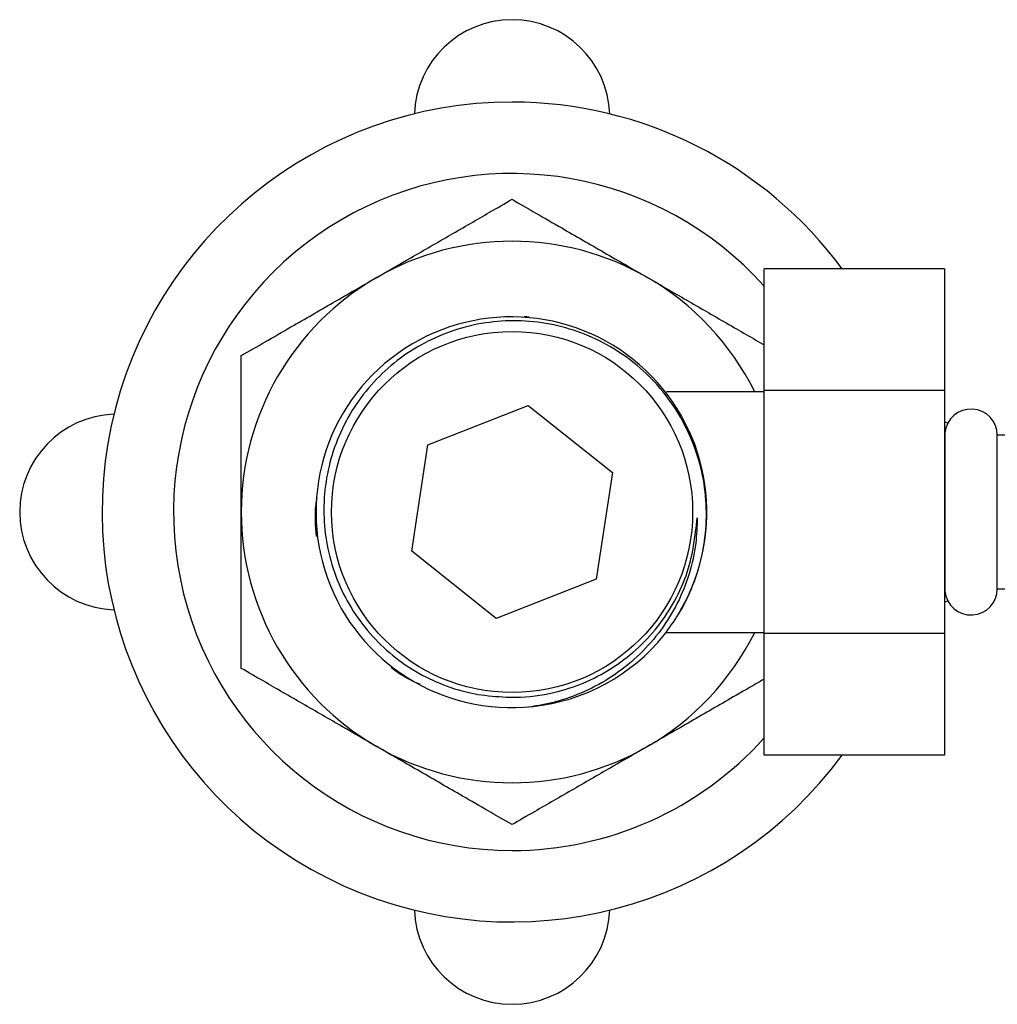
# Model space of a CAD drawing. Units: millimetres. Extents: x 5 to 995, y 5 to 995.
# Drawn here: x 354 to 386, y 754 to 786 of the extents above; entities that cross this region are included whole.
import ezdxf

# ---------------------------------------------------------------- set-up
doc = ezdxf.new("R2010")
doc.units = ezdxf.units.MM

msp = doc.modelspace()

# ---------------------------------------------------------------- linework, layer by layer
at = {"color": 7, "linetype": 'Continuous', "lineweight": 25}
for p, q in [((384.597, 778.05), (378.597, 778.05)), ((378.597, 774.009), (378.597, 778.05)), ((384.597, 778.05), (384.597, 774.009)), ((384.597, 774.009), (378.597, 774.009)), ((378.597, 765.926), (378.597, 774.009)), ((384.597, 774.009), (384.597, 765.926)), ((378.597, 773.967), (375.351, 773.967)), ((367.424, 772.2), (370.756, 773.507)), ((370.756, 773.507), (373.554, 771.275)), ((384.7, 772.917), (384.597, 772.962)), ((384.6, 772.467), (384.597, 772.467)), ((384.6, 772.467), (384.606, 770.929)), ((384.607, 772.602), (384.606, 772.646)), ((384.606, 772.467), (384.606, 772.646)), ((384.607, 772.602), (384.607, 767.332)), ((390.347, 772.517), (386.347, 772.517)), ((386.347, 769.967), (386.347, 772.517)), ((366.89, 768.66), (367.424, 772.2)), ((373.554, 771.275), (373.02, 767.735)), ((384.606, 769.006), (384.606, 770.929)), ((386.347, 767.417), (386.347, 769.967)), ((369.688, 766.428), (366.89, 768.66)), ((373.02, 767.735), (369.688, 766.428)), ((384.6, 767.467), (384.597, 767.467)), ((384.606, 767.289), (384.606, 767.467)), ((384.606, 767.289), (384.607, 767.332)), ((386.347, 767.417), (390.347, 767.417)), ((384.597, 766.972), (384.7, 767.018)), ((375.345, 765.967), (378.597, 765.967)), ((384.597, 765.926), (378.597, 765.926)), ((378.597, 761.884), (378.597, 765.926)), ((384.597, 765.926), (384.597, 761.884)), ((370.866, 763.502), (370.956, 763.512)), ((384.597, 761.884), (378.597, 761.884))]:
    msp.add_line(p, q, dxfattribs=at)
msp.add_circle((370.222, 769.967), 6, dxfattribs=at)
for centre, radius, start, end in [((370.222, 783.081), 3.25, 2.096, 177.904), ((370.222, 769.967), 13.625, 90, 323.6127), ((370.222, 769.967), 13.625, 36.3873, 90), ((370.222, 769.967), 11.25, 41.8886, 270), ((370.222, 769.967), 9, 60, 120), ((370.222, 769.967), 9, 120, 180), ((370.222, 769.967), 9, 26.3878, 60), ((370.2, 769.959), 6.494, 329.9761, 276.2431), ((370.568, 774.467), 1.988, 83.6678, 88.2735), ((385.475, 772.517), 0.872, 0, 174.3991), ((357.108, 769.967), 3.25, 92.096, 267.904), ((385.472, 772.517), 0.875, 171.5505, 180), ((370.222, 769.967), 9, 180, 240), ((385.472, 767.417), 0.875, 180, 188.4495), ((385.475, 767.417), 0.872, 185.6009, 0), ((370.222, 769.967), 6.5, 276.0467, 321.0467), ((370.222, 769.967), 9, 300, 333.6122), ((370.222, 769.967), 11.25, 270, 318.1114), ((370.222, 769.967), 9, 240, 300), ((370.222, 756.854), 3.25, 182.096, 357.904)]:
    msp.add_arc(centre, radius, start, end, dxfattribs=at)
for points, knots in [([(365.722, 777.762), (366.102, 777.981), (366.923, 778.455), (368.184, 779.183), (369.327, 779.843), (369.976, 780.218), (370.222, 780.36)], [0, 0, 0, 0, 0.2462571, 0.5323389, 0.823175, 1, 1, 1, 1]), ([(370.222, 780.36), (370.483, 780.209), (371.012, 779.904), (372.042, 779.309), (373.285, 778.591), (374.241, 778.039), (374.722, 777.762)], [0, 0, 0, 0, 0.187923, 0.380265, 0.68811, 1, 1, 1, 1]), ([(361.222, 775.164), (361.483, 775.314), (362.012, 775.62), (363.042, 776.215), (364.285, 776.932), (365.241, 777.484), (365.722, 777.762)], [0, 0, 0, 0, 0.187923, 0.380265, 0.68811, 1, 1, 1, 1]), ([(374.722, 777.762), (375.102, 777.542), (375.924, 777.068), (377.181, 776.342), (378.11, 775.806), (378.557, 775.547), (378.597, 775.524)], [0, 0, 0, 0, 0.289137, 0.625032, 0.96651, 1, 1, 1, 1]), ([(375.277, 765.881), (375.443, 766.108), (375.822, 766.626), (376.263, 767.541), (376.575, 768.585), (376.705, 769.679), (376.652, 770.768), (376.413, 771.843), (376, 772.85), (375.42, 773.779), (374.701, 774.588), (373.848, 775.271), (372.902, 775.795), (371.875, 776.153), (370.814, 776.332), (369.729, 776.329), (368.671, 776.147), (367.652, 775.785), (366.719, 775.262), (365.881, 774.585), (365.177, 773.786), (364.612, 772.871), (364.215, 771.885), (363.989, 770.839), (363.942, 769.783), (364.073, 768.725), (364.379, 767.715), (364.855, 766.764), (365.476, 765.917), (366.236, 765.181), (367.101, 764.588), (368.061, 764.151), (369.044, 763.879), (369.713, 763.835), (370.028, 763.814)], [0, 0, 0, 0, 0.024937, 0.056668, 0.089319, 0.12105, 0.153701, 0.185424, 0.218082, 0.249566, 0.281963, 0.313448, 0.345856, 0.377164, 0.409385, 0.440622, 0.47277, 0.503911, 0.535965, 0.566956, 0.598846, 0.62982, 0.661706, 0.69245, 0.724086, 0.754831, 0.786479, 0.817037, 0.848485, 0.878983, 0.91037, 0.940762, 0.972044, 1, 1, 1, 1]), ([(361.222, 769.967), (361.222, 770.634), (361.222, 771.979), (361.222, 773.757), (361.222, 774.77), (361.222, 775.164)], [0, 0, 0, 0, 0.37512, 0.756984, 1, 1, 1, 1]), ([(363.718, 769.155), (363.69, 769.509), (363.657, 769.943), (363.729, 770.369), (363.743, 770.448)], [0, 0, 0, 0, 0.815724, 1, 1, 1, 1]), ([(361.222, 764.771), (361.222, 765.196), (361.222, 766.214), (361.222, 767.991), (361.222, 769.303), (361.222, 769.967)], [0, 0, 0, 0, 0.261527, 0.626401, 1, 1, 1, 1]), ([(370.028, 763.814), (370.134, 763.812), (370.666, 763.804), (371.539, 763.918), (372.607, 764.26), (373.527, 764.739), (374.361, 765.371), (375.072, 766.128), (375.647, 767.001), (376.193, 768.197), (376.304, 769.161), (376.375, 769.774)], [0, 0, 0, 0, 0.0329, 0.165169, 0.271078, 0.380059, 0.485968, 0.594949, 0.700858, 0.809839, 1, 1, 1, 1]), ([(376.375, 769.774), (376.366, 769.492), (376.345, 768.861), (376.127, 767.899), (375.739, 766.922), (375.186, 766.026), (374.495, 765.233), (373.68, 764.56), (372.76, 764.029), (371.959, 763.729), (371.334, 763.573), (371.049, 763.527), (370.907, 763.504)], [0, 0, 0, 0, 0.093111, 0.208581, 0.324052, 0.439474, 0.554919, 0.670387, 0.78747, 0.904553, 0.952167, 1, 1, 1, 1]), ([(384.606, 769.006), (384.606, 768.887), (384.604, 768.375), (384.602, 767.862), (384.6, 767.467)], [0, 0, 0, 0, 0.2307434, 1, 1, 1, 1]), ([(365.722, 762.173), (365.342, 762.392), (364.521, 762.867), (363.259, 763.595), (362.117, 764.254), (361.467, 764.629), (361.222, 764.771)], [0, 0, 0, 0, 0.246257, 0.532339, 0.823175, 1, 1, 1, 1]), ([(367.176, 764.229), (367.067, 764.275), (366.719, 764.423), (366.41, 764.643), (366.198, 764.794)], [0, 0, 0, 0, 0.31212, 1, 1, 1, 1]), ([(378.597, 764.41), (378.541, 764.378), (378.215, 764.19), (377.398, 763.718), (376.16, 763.004), (375.203, 762.451), (374.722, 762.173)], [0, 0, 0, 0, 0.046885, 0.272633, 0.633942, 1, 1, 1, 1]), ([(370.222, 759.575), (369.961, 759.726), (369.432, 760.031), (368.401, 760.626), (367.159, 761.343), (366.203, 761.895), (365.722, 762.173)], [0, 0, 0, 0, 0.187923, 0.380265, 0.68811, 1, 1, 1, 1]), ([(374.722, 762.173), (374.342, 761.954), (373.521, 761.48), (372.259, 760.751), (371.117, 760.092), (370.467, 759.717), (370.222, 759.575)], [0, 0, 0, 0, 0.246257, 0.532339, 0.823175, 1, 1, 1, 1])]:
    msp.add_open_spline(points, degree=3, knots=knots, dxfattribs=at)

doc.saveas('drawing.dxf')
